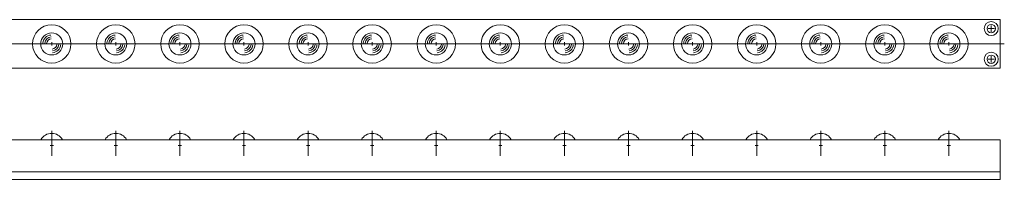
# Model space of a CAD drawing. Units: millimetres. Extents: x 397 to 1894, y 148 to 368.
# Drawn here: x 1126 to 1894, y 243 to 368 of the extents above; entities that cross this region are included whole.
import ezdxf

# ---------------------------------------------------------------- set-up
doc = ezdxf.new("R2010")
doc.units = ezdxf.units.MM
doc.layers.get('0').update_dxf_attribs({"lineweight": 15})

msp = doc.modelspace()

# ---------------------------------------------------------------- linework, layer by layer
for p, q in [((1890.53, 368.15), (400.53, 368.15)), ((1886.03, 361.15), (1881.03, 361.15)), ((1883.53, 358.65), (1883.53, 363.65)), ((1890.53, 330.15), (1890.53, 368.15)), ((1893.74, 349.15), (396.78, 349.15)), ((1149.28, 349.15), (1151.78, 349.15)), ((1150.53, 347.9), (1150.53, 350.4)), ((1199.28, 349.15), (1201.78, 349.15)), ((1200.53, 347.9), (1200.53, 350.4)), ((1249.28, 349.15), (1251.78, 349.15)), ((1250.53, 347.9), (1250.53, 350.4)), ((1299.28, 349.15), (1301.78, 349.15)), ((1300.53, 347.9), (1300.53, 350.4)), ((1349.28, 349.15), (1351.78, 349.15)), ((1350.53, 347.9), (1350.53, 350.4)), ((1399.28, 349.15), (1401.78, 349.15)), ((1400.53, 347.9), (1400.53, 350.4)), ((1449.28, 349.15), (1451.78, 349.15)), ((1450.53, 347.9), (1450.53, 350.4)), ((1499.28, 349.15), (1501.78, 349.15)), ((1500.53, 347.9), (1500.53, 350.4)), ((1549.28, 349.15), (1551.78, 349.15)), ((1550.53, 347.9), (1550.53, 350.4)), ((1599.28, 349.15), (1601.78, 349.15)), ((1600.53, 347.9), (1600.53, 350.4)), ((1649.28, 349.15), (1651.78, 349.15)), ((1650.53, 347.9), (1650.53, 350.4)), ((1699.28, 349.15), (1701.78, 349.15)), ((1700.53, 347.9), (1700.53, 350.4)), ((1749.28, 349.15), (1751.78, 349.15)), ((1750.53, 347.9), (1750.53, 350.4)), ((1799.28, 349.15), (1801.78, 349.15)), ((1800.53, 347.9), (1800.53, 350.4)), ((1849.28, 349.15), (1851.78, 349.15)), ((1850.53, 347.9), (1850.53, 350.4)), ((1883.53, 339.65), (1883.53, 334.65)), ((1886.03, 337.15), (1881.03, 337.15)), ((1890.53, 330.15), (400.53, 330.15)), ((1150.53, 281.2), (1150.53, 261.66)), ((1200.53, 281.2), (1200.53, 261.66)), ((1250.53, 281.2), (1250.53, 261.66)), ((1300.53, 281.2), (1300.53, 261.66)), ((1350.53, 281.2), (1350.53, 261.66)), ((1400.53, 281.2), (1400.53, 261.66)), ((1450.53, 281.2), (1450.53, 261.66)), ((1500.53, 281.2), (1500.53, 261.66)), ((1550.53, 281.2), (1550.53, 261.66)), ((1600.53, 281.2), (1600.53, 261.66)), ((1650.53, 281.2), (1650.53, 261.66)), ((1700.53, 281.2), (1700.53, 261.66)), ((1750.53, 281.2), (1750.53, 261.66)), ((1800.53, 281.2), (1800.53, 261.66)), ((1850.53, 281.2), (1850.53, 261.66)), ((1890.53, 274.2), (400.53, 274.2)), ((1149.28, 269.67), (1151.78, 269.67)), ((1151.78, 269.67), (1149.28, 269.67)), ((1150.53, 268.42), (1150.53, 270.92)), ((1150.53, 268.42), (1150.53, 270.92)), ((1201.78, 269.67), (1199.28, 269.67)), ((1199.28, 269.67), (1201.78, 269.67)), ((1200.53, 268.42), (1200.53, 270.92)), ((1200.53, 268.42), (1200.53, 270.92)), ((1249.28, 269.67), (1251.78, 269.67)), ((1251.78, 269.67), (1249.28, 269.67)), ((1250.53, 268.42), (1250.53, 270.92)), ((1250.53, 268.42), (1250.53, 270.92)), ((1301.78, 269.67), (1299.28, 269.67)), ((1299.28, 269.67), (1301.78, 269.67)), ((1300.53, 268.42), (1300.53, 270.92)), ((1300.53, 268.42), (1300.53, 270.92)), ((1349.28, 269.67), (1351.78, 269.67)), ((1351.78, 269.67), (1349.28, 269.67)), ((1350.53, 268.42), (1350.53, 270.92)), ((1350.53, 268.42), (1350.53, 270.92)), ((1401.78, 269.67), (1399.28, 269.67)), ((1399.28, 269.67), (1401.78, 269.67)), ((1400.53, 268.42), (1400.53, 270.92)), ((1400.53, 268.42), (1400.53, 270.92)), ((1449.28, 269.67), (1451.78, 269.67)), ((1451.78, 269.67), (1449.28, 269.67)), ((1450.53, 268.42), (1450.53, 270.92)), ((1450.53, 268.42), (1450.53, 270.92)), ((1501.78, 269.67), (1499.28, 269.67)), ((1499.28, 269.67), (1501.78, 269.67)), ((1500.53, 268.42), (1500.53, 270.92)), ((1500.53, 268.42), (1500.53, 270.92)), ((1549.28, 269.67), (1551.78, 269.67)), ((1551.78, 269.67), (1549.28, 269.67)), ((1550.53, 268.42), (1550.53, 270.92)), ((1550.53, 268.42), (1550.53, 270.92)), ((1601.78, 269.67), (1599.28, 269.67)), ((1599.28, 269.67), (1601.78, 269.67)), ((1600.53, 268.42), (1600.53, 270.92)), ((1600.53, 268.42), (1600.53, 270.92)), ((1649.28, 269.67), (1651.78, 269.67)), ((1651.78, 269.67), (1649.28, 269.67)), ((1650.53, 268.42), (1650.53, 270.92)), ((1650.53, 268.42), (1650.53, 270.92)), ((1701.78, 269.67), (1699.28, 269.67)), ((1699.28, 269.67), (1701.78, 269.67)), ((1700.53, 268.42), (1700.53, 270.92)), ((1700.53, 268.42), (1700.53, 270.92)), ((1749.28, 269.67), (1751.78, 269.67)), ((1751.78, 269.67), (1749.28, 269.67)), ((1750.53, 268.42), (1750.53, 270.92)), ((1750.53, 268.42), (1750.53, 270.92)), ((1801.78, 269.67), (1799.28, 269.67)), ((1799.28, 269.67), (1801.78, 269.67)), ((1800.53, 268.42), (1800.53, 270.92)), ((1800.53, 268.42), (1800.53, 270.92)), ((1849.28, 269.67), (1851.78, 269.67)), ((1851.78, 269.67), (1849.28, 269.67)), ((1850.53, 268.42), (1850.53, 270.92)), ((1850.53, 268.42), (1850.53, 270.92)), ((1890.53, 243.2), (1890.53, 274.2)), ((1890.53, 249.2), (400.53, 249.2)), ((400.53, 243.2), (1890.53, 243.2))]:
    msp.add_line(p, q)
for centre, radius in [((1150.53, 349.15), 15), ((1200.53, 349.15), 15), ((1250.53, 349.15), 15), ((1300.53, 349.15), 15), ((1350.53, 349.15), 15), ((1400.53, 349.15), 15), ((1450.53, 349.15), 15), ((1500.53, 349.15), 15), ((1550.53, 349.15), 15), ((1600.53, 349.15), 15), ((1650.53, 349.15), 15), ((1700.53, 349.15), 15), ((1750.53, 349.15), 15), ((1800.53, 349.15), 15), ((1850.53, 349.15), 15), ((1883.53, 361.15), 5.5), ((1883.53, 361.15), 3.25), ((1150.53, 349.15), 8.6), ((1200.53, 349.15), 8.6), ((1250.53, 349.15), 8.6), ((1300.53, 349.15), 8.6), ((1350.53, 349.15), 8.6), ((1400.53, 349.15), 8.6), ((1450.53, 349.15), 8.6), ((1500.53, 349.15), 8.6), ((1550.53, 349.15), 8.6), ((1600.53, 349.15), 8.6), ((1650.53, 349.15), 8.6), ((1700.53, 349.15), 8.6), ((1750.53, 349.15), 8.6), ((1800.53, 349.15), 8.6), ((1850.53, 349.15), 8.6), ((1883.53, 337.15), 5.5), ((1883.53, 337.15), 3.25)]:
    msp.add_circle(centre, radius)
for centre, radius, start, end in [((1150.53, 349.15), 6.98, 95, 175), ((1150.53, 349.15), 5.51, 95, 175), ((1200.53, 349.15), 6.98, 95, 175), ((1200.53, 349.15), 5.51, 95, 175), ((1250.53, 349.15), 6.98, 95, 175), ((1250.53, 349.15), 5.51, 95, 175), ((1300.53, 349.15), 6.98, 95, 175), ((1300.53, 349.15), 5.51, 95, 175), ((1350.53, 349.15), 6.98, 95, 175), ((1350.53, 349.15), 5.51, 95, 175), ((1400.53, 349.15), 6.98, 95, 175), ((1400.53, 349.15), 5.51, 95, 175), ((1450.53, 349.15), 6.98, 95, 175), ((1450.53, 349.15), 5.51, 95, 175), ((1500.53, 349.15), 6.98, 95, 175), ((1500.53, 349.15), 5.51, 95, 175), ((1550.53, 349.15), 6.98, 95, 175), ((1550.53, 349.15), 5.51, 95, 175), ((1600.53, 349.15), 6.98, 95, 175), ((1600.53, 349.15), 5.51, 95, 175), ((1650.53, 349.15), 6.98, 95, 175), ((1650.53, 349.15), 5.51, 95, 175), ((1700.53, 349.15), 6.98, 95, 175), ((1700.53, 349.15), 5.51, 95, 175), ((1750.53, 349.15), 6.98, 95, 175), ((1750.53, 349.15), 5.51, 95, 175), ((1800.53, 349.15), 6.98, 95, 175), ((1800.53, 349.15), 5.51, 95, 175), ((1850.53, 349.15), 6.98, 95, 175), ((1850.53, 349.15), 5.51, 95, 175), ((1150.53, 349.15), 4.03, 95, 175), ((1150.53, 349.15), 4.03, 275, 355), ((1150.53, 349.15), 5.51, 275, 355), ((1150.53, 349.15), 6.98, 275, 355), ((1200.53, 349.15), 4.03, 95, 175), ((1200.53, 349.15), 4.03, 275, 355), ((1200.53, 349.15), 5.51, 275, 355), ((1200.53, 349.15), 6.98, 275, 355), ((1250.53, 349.15), 4.03, 95, 175), ((1250.53, 349.15), 4.03, 275, 355), ((1250.53, 349.15), 5.51, 275, 355), ((1250.53, 349.15), 6.98, 275, 355), ((1300.53, 349.15), 4.03, 95, 175), ((1300.53, 349.15), 4.03, 275, 355), ((1300.53, 349.15), 5.51, 275, 355), ((1300.53, 349.15), 6.98, 275, 355), ((1350.53, 349.15), 4.03, 95, 175), ((1350.53, 349.15), 4.03, 275, 355), ((1350.53, 349.15), 5.51, 275, 355), ((1350.53, 349.15), 6.98, 275, 355), ((1400.53, 349.15), 4.03, 95, 175), ((1400.53, 349.15), 4.03, 275, 355), ((1400.53, 349.15), 5.51, 275, 355), ((1400.53, 349.15), 6.98, 275, 355), ((1450.53, 349.15), 4.03, 95, 175), ((1450.53, 349.15), 4.03, 275, 355), ((1450.53, 349.15), 5.51, 275, 355), ((1450.53, 349.15), 6.98, 275, 355), ((1500.53, 349.15), 4.03, 95, 175), ((1500.53, 349.15), 4.03, 275, 355), ((1500.53, 349.15), 5.51, 275, 355), ((1500.53, 349.15), 6.98, 275, 355), ((1550.53, 349.15), 4.03, 95, 175), ((1550.53, 349.15), 4.03, 275, 355), ((1550.53, 349.15), 5.51, 275, 355), ((1550.53, 349.15), 6.98, 275, 355), ((1600.53, 349.15), 4.03, 95, 175), ((1600.53, 349.15), 4.03, 275, 355), ((1600.53, 349.15), 5.51, 275, 355), ((1600.53, 349.15), 6.98, 275, 355), ((1650.53, 349.15), 4.03, 95, 175), ((1650.53, 349.15), 4.03, 275, 355), ((1650.53, 349.15), 5.51, 275, 355), ((1650.53, 349.15), 6.98, 275, 355), ((1700.53, 349.15), 4.03, 95, 175), ((1700.53, 349.15), 4.03, 275, 355), ((1700.53, 349.15), 5.51, 275, 355), ((1700.53, 349.15), 6.98, 275, 355), ((1750.53, 349.15), 4.03, 95, 175), ((1750.53, 349.15), 4.03, 275, 355), ((1750.53, 349.15), 5.51, 275, 355), ((1750.53, 349.15), 6.98, 275, 355), ((1800.53, 349.15), 4.03, 95, 175), ((1800.53, 349.15), 4.03, 275, 355), ((1800.53, 349.15), 5.51, 275, 355), ((1800.53, 349.15), 6.98, 275, 355), ((1850.53, 349.15), 4.03, 95, 175), ((1850.53, 349.15), 4.03, 275, 355), ((1850.53, 349.15), 5.51, 275, 355), ((1850.53, 349.15), 6.98, 275, 355), ((1150.53, 269.67), 9.53, 90, 151.63638), ((1150.53, 269.67), 9.53, 28.36362, 90), ((1200.53, 269.67), 9.53, 90, 151.63638), ((1200.53, 269.67), 9.53, 28.36362, 90), ((1250.53, 269.67), 9.53, 90, 151.63638), ((1250.53, 269.67), 9.53, 28.36362, 90), ((1300.53, 269.67), 9.53, 90, 151.63638), ((1300.53, 269.67), 9.53, 28.36362, 90), ((1350.53, 269.67), 9.53, 90, 151.63638), ((1350.53, 269.67), 9.53, 28.36362, 90), ((1400.53, 269.67), 9.53, 90, 151.63638), ((1400.53, 269.67), 9.53, 28.36362, 90), ((1450.53, 269.67), 9.53, 90, 151.63638), ((1450.53, 269.67), 9.53, 28.36362, 90), ((1500.53, 269.67), 9.53, 90, 151.63638), ((1500.53, 269.67), 9.53, 28.36362, 90), ((1550.53, 269.67), 9.53, 90, 151.63638), ((1550.53, 269.67), 9.53, 28.36362, 90), ((1600.53, 269.67), 9.53, 90, 151.63638), ((1600.53, 269.67), 9.53, 28.36362, 90), ((1650.53, 269.67), 9.53, 90, 151.63638), ((1650.53, 269.67), 9.53, 28.36362, 90), ((1700.53, 269.67), 9.53, 90, 151.63638), ((1700.53, 269.67), 9.53, 28.36362, 90), ((1750.53, 269.67), 9.53, 90, 151.63638), ((1750.53, 269.67), 9.53, 28.36362, 90), ((1800.53, 269.67), 9.53, 90, 151.63638), ((1800.53, 269.67), 9.53, 28.36362, 90), ((1850.53, 269.67), 9.53, 90, 151.63638), ((1850.53, 269.67), 9.53, 28.36362, 90)]:
    msp.add_arc(centre, radius, start, end)

doc.saveas('drawing.dxf')
